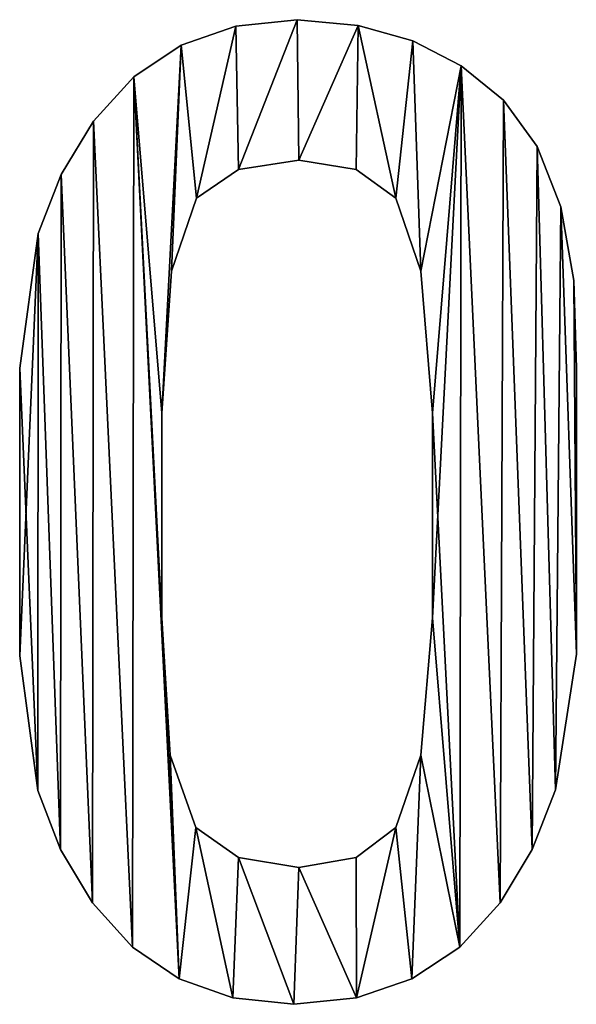
# Model space of a CAD drawing. Extents: x -2578 to 6821, y -1335 to 2417.
# Drawn here: x 1690 to 1843, y -1334 to -1062 of the extents above; entities that cross this region are included whole.
import ezdxf

# ---------------------------------------------------------------- set-up
doc = ezdxf.new("R2010")
doc.units = 0
doc.header["$LTSCALE"] = 25.4
doc.layers.get('0').update_dxf_attribs({"color": 13, "linetype": 'CONTINUOUS'})

# ---------------------------------------------------------------- blocks, each defined once
blk = doc.blocks.new('UPHOLSTERED_DINI')
at = {"color": 0}
for p, q in [((735.48, 108.84), (735.48, 108.84, 25)), ((735.48, 108.84), (735.48, 108.84, 25)), ((728.7, 108.14), (728.7, 108.14, 25)), ((728.7, 108.14), (728.7, 108.14, 25)), ((742.21, 108.21), (742.21, 108.21, 25)), ((742.21, 108.21), (742.21, 108.21, 25)), ((748.25, 106.52), (748.25, 106.52, 25)), ((748.25, 106.52), (748.25, 106.52, 25)), ((722.69, 106.04), (722.69, 106.04, 25)), ((722.69, 106.04), (722.69, 106.04, 25)), ((753.59, 103.76), (753.59, 103.76, 25)), ((753.59, 103.76), (753.59, 103.76, 25)), ((717.46, 102.55), (717.46, 102.55, 25)), ((717.46, 102.55), (717.46, 102.55, 25)), ((758.24, 99.95), (758.24, 99.95, 25)), ((758.24, 99.95), (758.24, 99.95, 25)), ((713, 97.65), (713, 97.65, 25)), ((713, 97.65), (713, 97.65, 25)), ((761.97, 94.83), (761.97, 94.83, 25)), ((761.97, 94.83), (761.97, 94.83, 25)), ((735.67, 93.35), (735.67, 93.35, 25)), ((735.67, 93.35), (735.67, 93.35, 25)), ((709.45, 91.75), (709.45, 91.75, 25)), ((709.45, 91.75), (709.45, 91.75, 25)), ((729.02, 92.29), (729.02, 92.29, 25)), ((729.02, 92.29), (729.02, 92.29, 25)), ((741.98, 92.29), (741.98, 92.29, 25)), ((741.98, 92.29), (741.98, 92.29, 25)), ((724.39, 89.14), (724.39, 89.14, 25)), ((724.39, 89.14), (724.39, 89.14, 25)), ((746.38, 89.14), (746.38, 89.14, 25)), ((746.38, 89.14), (746.38, 89.14, 25)), ((764.56, 88.2), (764.56, 88.2, 25)), ((764.56, 88.2), (764.56, 88.2, 25)), ((706.91, 85.24), (706.91, 85.24, 25)), ((706.91, 85.24), (706.91, 85.24, 25)), ((721.61, 81.1), (721.61, 81.1, 25)), ((721.61, 81.1), (721.61, 81.1, 25)), ((749.11, 81.1), (749.11, 81.1, 25)), ((749.11, 81.1), (749.11, 81.1, 25)), ((765.99, 80.06), (765.99, 80.06, 25)), ((765.99, 80.06), (765.99, 80.06, 25)), ((704.88, 70.39), (704.88, 70.39, 25)), ((704.88, 70.39), (704.88, 70.39, 25)), ((766.28, 70.39), (766.28, 70.39, 25)), ((766.28, 70.39), (766.28, 70.39, 25)), ((720.56, 65.42), (720.56, 65.42, 25)), ((720.56, 65.42), (720.56, 65.42, 25)), ((750.4, 65.42), (750.4, 65.42, 25)), ((750.4, 65.42), (750.4, 65.42, 25)), ((720.56, 42.85), (720.56, 42.85, 25)), ((720.56, 42.85), (720.56, 42.85, 25)), ((750.4, 42.85), (750.4, 42.85, 25)), ((750.4, 42.85), (750.4, 42.85, 25)), ((704.88, 38.64), (704.88, 38.64, 25)), ((704.88, 38.64), (704.88, 38.64, 25)), ((766.28, 38.83), (766.28, 38.83, 25)), ((766.28, 38.83), (766.28, 38.83, 25)), ((721.49, 27.69), (721.49, 27.69, 25)), ((721.49, 27.69), (721.49, 27.69, 25)), ((749.11, 27.69), (749.11, 27.69, 25)), ((749.11, 27.69), (749.11, 27.69, 25)), ((706.88, 23.79), (706.88, 23.79, 25)), ((706.88, 23.79), (706.88, 23.79, 25)), ((763.98, 23.84), (763.98, 23.84, 25)), ((763.98, 23.84), (763.98, 23.84, 25)), ((724.29, 19.7), (724.29, 19.7, 25)), ((724.29, 19.7), (724.29, 19.7, 25)), ((746.38, 19.7), (746.38, 19.7, 25)), ((746.38, 19.7), (746.38, 19.7, 25)), ((709.39, 17.28), (709.39, 17.28, 25)), ((709.39, 17.28), (709.39, 17.28, 25)), ((729, 16.4), (729, 16.4, 25)), ((729, 16.4), (729, 16.4, 25)), ((741.98, 16.4), (741.98, 16.4, 25)), ((741.98, 16.4), (741.98, 16.4, 25)), ((761.4, 17.29), (761.4, 17.29, 25)), ((761.4, 17.29), (761.4, 17.29, 25)), ((735.67, 15.3), (735.67, 15.3, 25)), ((735.67, 15.3), (735.67, 15.3, 25)), ((712.91, 11.38), (712.91, 11.38, 25)), ((712.91, 11.38), (712.91, 11.38, 25)), ((757.86, 11.38), (757.86, 11.38, 25)), ((757.86, 11.38), (757.86, 11.38, 25)), ((717.31, 6.49), (717.31, 6.49, 25)), ((717.31, 6.49), (717.31, 6.49, 25)), ((753.43, 6.49), (753.43, 6.49, 25)), ((753.43, 6.49), (753.43, 6.49, 25)), ((722.47, 2.99), (722.47, 2.99, 25)), ((722.47, 2.99), (722.47, 2.99, 25)), ((748.15, 2.99), (748.15, 2.99, 25)), ((748.15, 2.99), (748.15, 2.99, 25)), ((728.4, 0.89), (728.4, 0.89, 25)), ((728.4, 0.89), (728.4, 0.89, 25)), ((735.1, 0.19), (735.1, 0.19, 25)), ((735.1, 0.19), (735.1, 0.19, 25)), ((742.04, 0.89), (742.04, 0.89, 25)), ((742.04, 0.89), (742.04, 0.89, 25))]:
    blk.add_line(p, q, dxfattribs=at)
mesh = blk.add_polyface(dxfattribs=at)
corners = [(722.69, 106.04), (720.56, 65.42), (717.46, 102.55), (721.61, 81.1), (724.39, 89.14), (728.7, 108.14), (729.02, 92.29), (735.48, 108.84), (735.67, 93.35), (742.21, 108.21), (741.98, 92.29), (746.38, 89.14), (748.25, 106.52), (749.11, 81.1), (753.59, 103.76), (750.4, 65.42), (750.4, 42.85), (753.43, 6.49), (757.86, 11.38), (758.24, 99.95), (761.4, 17.29), (761.97, 94.83), (763.98, 23.84), (764.56, 88.2), (766.28, 38.83), (765.99, 80.06), (766.28, 70.39), (706.91, 85.24), (704.88, 38.64), (704.88, 70.39), (706.88, 23.79), (709.39, 17.28), (709.45, 91.75), (712.91, 11.38), (713, 97.65), (717.31, 6.49), (722.47, 2.99), (720.56, 42.85), (721.49, 27.69), (724.29, 19.7), (728.4, 0.89), (729, 16.4), (735.1, 0.19), (735.67, 15.3), (742.04, 0.89), (741.98, 16.4), (746.38, 19.7), (748.15, 2.99), (749.11, 27.69)]
mesh.append_faces([[corners[k] for k in face] for face in [(24, 25, 26), (27, 28, 29)]], dxfattribs={"vtx0": -1, "color": 0})
mesh.append_faces([[corners[k] for k in face] for face in [(0, 1, 2), (1, 0, 3), (3, 0, 4), (4, 5, 6), (6, 7, 8), (8, 9, 10), (10, 9, 11), (11, 12, 13), (13, 14, 15), (15, 14, 16), (17, 14, 18), (18, 19, 20), (20, 21, 22), (22, 23, 24), (28, 27, 30), (30, 27, 31), (31, 32, 33), (33, 34, 35), (35, 2, 36), (37, 2, 1), (36, 39, 40), (40, 41, 42), (42, 43, 44), (44, 46, 47), (47, 48, 17)]], dxfattribs={"vtx0": -1, "vtx1": -1, "color": 0})
mesh.append_faces([[corners[k] for k in face] for face in [(16, 14, 17), (36, 2, 37)]], dxfattribs={"vtx0": -1, "vtx1": -1, "vtx2": -1, "color": 0})
mesh.append_faces([[corners[k] for k in face] for face in [(4, 0, 5), (6, 5, 7), (8, 7, 9), (11, 9, 12), (13, 12, 14), (18, 14, 19), (20, 19, 21), (22, 21, 23), (24, 23, 25), (31, 27, 32), (33, 32, 34), (35, 34, 2), (36, 37, 38), (36, 38, 39), (40, 39, 41), (42, 41, 43), (44, 43, 45), (44, 45, 46), (47, 46, 48), (17, 48, 16)]], dxfattribs={"vtx0": -1, "vtx2": -1, "color": 0})
mesh = blk.add_polyface(dxfattribs=at)
corners = [(706.88, 23.79, 25), (704.88, 70.39, 25), (704.88, 38.64, 25), (706.91, 85.24, 25), (709.39, 17.28, 25), (709.45, 91.75, 25), (712.91, 11.38, 25), (713, 97.65, 25), (717.31, 6.49, 25), (717.46, 102.55, 25), (722.47, 2.99, 25), (720.56, 42.85, 25), (721.49, 27.69, 25), (724.29, 19.7, 25), (728.4, 0.89, 25), (729, 16.4, 25), (735.1, 0.19, 25), (735.67, 15.3, 25), (742.04, 0.89, 25), (741.98, 16.4, 25), (746.38, 19.7, 25), (748.15, 2.99, 25), (749.11, 27.69, 25), (753.43, 6.49, 25), (750.4, 42.85, 25), (750.4, 65.42, 25), (720.56, 65.42, 25), (722.69, 106.04, 25), (721.61, 81.1, 25), (724.39, 89.14, 25), (728.7, 108.14, 25), (729.02, 92.29, 25), (735.48, 108.84, 25), (735.67, 93.35, 25), (742.21, 108.21, 25), (741.98, 92.29, 25), (746.38, 89.14, 25), (748.25, 106.52, 25), (749.11, 81.1, 25), (753.59, 103.76, 25), (757.86, 11.38, 25), (758.24, 99.95, 25), (761.4, 17.29, 25), (761.97, 94.83, 25), (763.98, 23.84, 25), (764.56, 88.2, 25), (766.28, 38.83, 25), (765.99, 80.06, 25), (766.28, 70.39, 25)]
mesh.append_faces([[corners[k] for k in face] for face in [(0, 1, 2), (47, 46, 48)]], dxfattribs={"vtx0": -1, "color": 0})
mesh.append_faces([[corners[k] for k in face] for face in [(1, 0, 3), (3, 4, 5), (5, 6, 7), (7, 8, 9), (11, 10, 12), (12, 10, 13), (13, 14, 15), (15, 16, 17), (17, 18, 19), (19, 18, 20), (20, 21, 22), (22, 23, 24), (24, 23, 25), (9, 26, 27), (26, 9, 11), (27, 29, 30), (30, 31, 32), (32, 33, 34), (34, 36, 37), (37, 38, 39), (39, 40, 41), (41, 42, 43), (43, 44, 45), (45, 46, 47)]], dxfattribs={"vtx0": -1, "vtx1": -1, "color": 0})
mesh.append_faces([[corners[k] for k in face] for face in [(9, 10, 11), (39, 25, 23)]], dxfattribs={"vtx0": -1, "vtx1": -1, "vtx2": -1, "color": 0})
mesh.append_faces([[corners[k] for k in face] for face in [(3, 0, 4), (5, 4, 6), (7, 6, 8), (9, 8, 10), (13, 10, 14), (15, 14, 16), (17, 16, 18), (20, 18, 21), (22, 21, 23), (27, 26, 28), (27, 28, 29), (30, 29, 31), (32, 31, 33), (34, 33, 35), (34, 35, 36), (37, 36, 38), (39, 38, 25), (39, 23, 40), (41, 40, 42), (43, 42, 44), (45, 44, 46)]], dxfattribs={"vtx0": -1, "vtx2": -1, "color": 0})
mesh = blk.add_polyface(dxfattribs=at)
corners = [(728.7, 108.14, 25), (735.48, 108.84), (728.7, 108.14), (735.48, 108.84, 25)]
mesh.append_faces([[corners[k] for k in face] for face in [(0, 1, 2), (1, 0, 3)]], dxfattribs={"vtx0": -1, "color": 0})
mesh = blk.add_polyface(dxfattribs=at)
corners = [(735.48, 108.84, 25), (742.21, 108.21), (735.48, 108.84), (742.21, 108.21, 25)]
mesh.append_faces([[corners[k] for k in face] for face in [(0, 1, 2), (1, 0, 3)]], dxfattribs={"vtx0": -1, "color": 0})
mesh = blk.add_polyface(dxfattribs=at)
corners = [(722.69, 106.04, 25), (728.7, 108.14), (722.69, 106.04), (728.7, 108.14, 25)]
mesh.append_faces([[corners[k] for k in face] for face in [(0, 1, 2), (1, 0, 3)]], dxfattribs={"vtx0": -1, "color": 0})
mesh = blk.add_polyface(dxfattribs=at)
corners = [(742.21, 108.21, 25), (748.25, 106.52), (742.21, 108.21), (748.25, 106.52, 25)]
mesh.append_faces([[corners[k] for k in face] for face in [(0, 1, 2), (1, 0, 3)]], dxfattribs={"vtx0": -1, "color": 0})
mesh = blk.add_polyface(dxfattribs=at)
corners = [(748.25, 106.52, 25), (753.59, 103.76), (748.25, 106.52), (753.59, 103.76, 25)]
mesh.append_faces([[corners[k] for k in face] for face in [(0, 1, 2), (1, 0, 3)]], dxfattribs={"vtx0": -1, "color": 0})
mesh = blk.add_polyface(dxfattribs=at)
corners = [(717.46, 102.55, 25), (722.69, 106.04), (717.46, 102.55), (722.69, 106.04, 25)]
mesh.append_faces([[corners[k] for k in face] for face in [(0, 1, 2), (1, 0, 3)]], dxfattribs={"vtx0": -1, "color": 0})
mesh = blk.add_polyface(dxfattribs=at)
corners = [(753.59, 103.76, 25), (758.24, 99.95), (753.59, 103.76), (758.24, 99.95, 25)]
mesh.append_faces([[corners[k] for k in face] for face in [(0, 1, 2), (1, 0, 3)]], dxfattribs={"vtx0": -1, "color": 0})
mesh = blk.add_polyface(dxfattribs=at)
corners = [(717.46, 102.55, 25), (713, 97.65), (713, 97.65, 25), (717.46, 102.55)]
mesh.append_faces([[corners[k] for k in face] for face in [(0, 1, 2), (1, 0, 3)]], dxfattribs={"vtx0": -1, "color": 0})
mesh = blk.add_polyface(dxfattribs=at)
corners = [(758.24, 99.95), (761.97, 94.83, 25), (761.97, 94.83), (758.24, 99.95, 25)]
mesh.append_faces([[corners[k] for k in face] for face in [(0, 1, 2), (1, 0, 3)]], dxfattribs={"vtx0": -1, "color": 0})
mesh = blk.add_polyface(dxfattribs=at)
corners = [(713, 97.65, 25), (709.45, 91.75), (709.45, 91.75, 25), (713, 97.65)]
mesh.append_faces([[corners[k] for k in face] for face in [(0, 1, 2), (1, 0, 3)]], dxfattribs={"vtx0": -1, "color": 0})
mesh = blk.add_polyface(dxfattribs=at)
corners = [(761.97, 94.83), (764.56, 88.2, 25), (764.56, 88.2), (761.97, 94.83, 25)]
mesh.append_faces([[corners[k] for k in face] for face in [(0, 1, 2), (1, 0, 3)]], dxfattribs={"vtx0": -1, "color": 0})
mesh = blk.add_polyface(dxfattribs=at)
corners = [(735.67, 93.35, 25), (729.02, 92.29), (735.67, 93.35), (729.02, 92.29, 25)]
mesh.append_faces([[corners[k] for k in face] for face in [(0, 1, 2), (1, 0, 3)]], dxfattribs={"vtx0": -1, "color": 0})
mesh = blk.add_polyface(dxfattribs=at)
corners = [(741.98, 92.29, 25), (735.67, 93.35), (741.98, 92.29), (735.67, 93.35, 25)]
mesh.append_faces([[corners[k] for k in face] for face in [(0, 1, 2), (1, 0, 3)]], dxfattribs={"vtx0": -1, "color": 0})
mesh = blk.add_polyface(dxfattribs=at)
corners = [(709.45, 91.75, 25), (706.91, 85.24), (706.91, 85.24, 25), (709.45, 91.75)]
mesh.append_faces([[corners[k] for k in face] for face in [(0, 1, 2), (1, 0, 3)]], dxfattribs={"vtx0": -1, "color": 0})
mesh = blk.add_polyface(dxfattribs=at)
corners = [(729.02, 92.29, 25), (724.39, 89.14), (729.02, 92.29), (724.39, 89.14, 25)]
mesh.append_faces([[corners[k] for k in face] for face in [(0, 1, 2), (1, 0, 3)]], dxfattribs={"vtx0": -1, "color": 0})
mesh = blk.add_polyface(dxfattribs=at)
corners = [(746.38, 89.14, 25), (741.98, 92.29), (746.38, 89.14), (741.98, 92.29, 25)]
mesh.append_faces([[corners[k] for k in face] for face in [(0, 1, 2), (1, 0, 3)]], dxfattribs={"vtx0": -1, "color": 0})
mesh = blk.add_polyface(dxfattribs=at)
corners = [(724.39, 89.14), (721.61, 81.1, 25), (721.61, 81.1), (724.39, 89.14, 25)]
mesh.append_faces([[corners[k] for k in face] for face in [(0, 1, 2), (1, 0, 3)]], dxfattribs={"vtx0": -1, "color": 0})
mesh = blk.add_polyface(dxfattribs=at)
corners = [(746.38, 89.14, 25), (749.11, 81.1), (749.11, 81.1, 25), (746.38, 89.14)]
mesh.append_faces([[corners[k] for k in face] for face in [(0, 1, 2), (1, 0, 3)]], dxfattribs={"vtx0": -1, "color": 0})
mesh = blk.add_polyface(dxfattribs=at)
corners = [(764.56, 88.2), (765.99, 80.06, 25), (765.99, 80.06), (764.56, 88.2, 25)]
mesh.append_faces([[corners[k] for k in face] for face in [(0, 1, 2), (1, 0, 3)]], dxfattribs={"vtx0": -1, "color": 0})
mesh = blk.add_polyface(dxfattribs=at)
corners = [(706.91, 85.24, 25), (704.88, 70.39), (704.88, 70.39, 25), (706.91, 85.24)]
mesh.append_faces([[corners[k] for k in face] for face in [(0, 1, 2), (1, 0, 3)]], dxfattribs={"vtx0": -1, "color": 0})
mesh = blk.add_polyface(dxfattribs=at)
corners = [(721.61, 81.1), (720.56, 65.42, 25), (720.56, 65.42), (721.61, 81.1, 25)]
mesh.append_faces([[corners[k] for k in face] for face in [(0, 1, 2), (1, 0, 3)]], dxfattribs={"vtx0": -1, "color": 0})
mesh = blk.add_polyface(dxfattribs=at)
corners = [(749.11, 81.1, 25), (750.4, 65.42), (750.4, 65.42, 25), (749.11, 81.1)]
mesh.append_faces([[corners[k] for k in face] for face in [(0, 1, 2), (1, 0, 3)]], dxfattribs={"vtx0": -1, "color": 0})
mesh = blk.add_polyface(dxfattribs=at)
corners = [(765.99, 80.06), (766.28, 70.39, 25), (766.28, 70.39), (765.99, 80.06, 25)]
mesh.append_faces([[corners[k] for k in face] for face in [(0, 1, 2), (1, 0, 3)]], dxfattribs={"vtx0": -1, "color": 0})
mesh = blk.add_polyface(dxfattribs=at)
corners = [(704.88, 70.39, 25), (704.88, 38.64), (704.88, 38.64, 25), (704.88, 70.39)]
mesh.append_faces([[corners[k] for k in face] for face in [(0, 1, 2), (1, 0, 3)]], dxfattribs={"vtx0": -1, "color": 0})
mesh = blk.add_polyface(dxfattribs=at)
corners = [(766.28, 70.39), (766.28, 38.83, 25), (766.28, 38.83), (766.28, 70.39, 25)]
mesh.append_faces([[corners[k] for k in face] for face in [(0, 1, 2), (1, 0, 3)]], dxfattribs={"vtx0": -1, "color": 0})
mesh = blk.add_polyface(dxfattribs=at)
corners = [(720.56, 65.42), (720.56, 42.85, 25), (720.56, 42.85), (720.56, 65.42, 25)]
mesh.append_faces([[corners[k] for k in face] for face in [(0, 1, 2), (1, 0, 3)]], dxfattribs={"vtx0": -1, "color": 0})
mesh = blk.add_polyface(dxfattribs=at)
corners = [(750.4, 65.42, 25), (750.4, 42.85), (750.4, 42.85, 25), (750.4, 65.42)]
mesh.append_faces([[corners[k] for k in face] for face in [(0, 1, 2), (1, 0, 3)]], dxfattribs={"vtx0": -1, "color": 0})
mesh = blk.add_polyface(dxfattribs=at)
corners = [(720.56, 42.85), (721.49, 27.69, 25), (721.49, 27.69), (720.56, 42.85, 25)]
mesh.append_faces([[corners[k] for k in face] for face in [(0, 1, 2), (1, 0, 3)]], dxfattribs={"vtx0": -1, "color": 0})
mesh = blk.add_polyface(dxfattribs=at)
corners = [(750.4, 42.85, 25), (749.11, 27.69), (749.11, 27.69, 25), (750.4, 42.85)]
mesh.append_faces([[corners[k] for k in face] for face in [(0, 1, 2), (1, 0, 3)]], dxfattribs={"vtx0": -1, "color": 0})
mesh = blk.add_polyface(dxfattribs=at)
corners = [(704.88, 38.64, 25), (706.88, 23.79), (706.88, 23.79, 25), (704.88, 38.64)]
mesh.append_faces([[corners[k] for k in face] for face in [(0, 1, 2), (1, 0, 3)]], dxfattribs={"vtx0": -1, "color": 0})
mesh = blk.add_polyface(dxfattribs=at)
corners = [(766.28, 38.83), (763.98, 23.84, 25), (763.98, 23.84), (766.28, 38.83, 25)]
mesh.append_faces([[corners[k] for k in face] for face in [(0, 1, 2), (1, 0, 3)]], dxfattribs={"vtx0": -1, "color": 0})
mesh = blk.add_polyface(dxfattribs=at)
corners = [(721.49, 27.69), (724.29, 19.7, 25), (724.29, 19.7), (721.49, 27.69, 25)]
mesh.append_faces([[corners[k] for k in face] for face in [(0, 1, 2), (1, 0, 3)]], dxfattribs={"vtx0": -1, "color": 0})
mesh = blk.add_polyface(dxfattribs=at)
corners = [(749.11, 27.69, 25), (746.38, 19.7), (746.38, 19.7, 25), (749.11, 27.69)]
mesh.append_faces([[corners[k] for k in face] for face in [(0, 1, 2), (1, 0, 3)]], dxfattribs={"vtx0": -1, "color": 0})
mesh = blk.add_polyface(dxfattribs=at)
corners = [(706.88, 23.79, 25), (709.39, 17.28), (709.39, 17.28, 25), (706.88, 23.79)]
mesh.append_faces([[corners[k] for k in face] for face in [(0, 1, 2), (1, 0, 3)]], dxfattribs={"vtx0": -1, "color": 0})
mesh = blk.add_polyface(dxfattribs=at)
corners = [(763.98, 23.84), (761.4, 17.29, 25), (761.4, 17.29), (763.98, 23.84, 25)]
mesh.append_faces([[corners[k] for k in face] for face in [(0, 1, 2), (1, 0, 3)]], dxfattribs={"vtx0": -1, "color": 0})
mesh = blk.add_polyface(dxfattribs=at)
corners = [(724.29, 19.7, 25), (729, 16.4), (724.29, 19.7), (729, 16.4, 25)]
mesh.append_faces([[corners[k] for k in face] for face in [(0, 1, 2), (1, 0, 3)]], dxfattribs={"vtx0": -1, "color": 0})
mesh = blk.add_polyface(dxfattribs=at)
corners = [(741.98, 16.4, 25), (746.38, 19.7), (741.98, 16.4), (746.38, 19.7, 25)]
mesh.append_faces([[corners[k] for k in face] for face in [(0, 1, 2), (1, 0, 3)]], dxfattribs={"vtx0": -1, "color": 0})
mesh = blk.add_polyface(dxfattribs=at)
corners = [(709.39, 17.28, 25), (712.91, 11.38), (712.91, 11.38, 25), (709.39, 17.28)]
mesh.append_faces([[corners[k] for k in face] for face in [(0, 1, 2), (1, 0, 3)]], dxfattribs={"vtx0": -1, "color": 0})
mesh = blk.add_polyface(dxfattribs=at)
corners = [(729, 16.4, 25), (735.67, 15.3), (729, 16.4), (735.67, 15.3, 25)]
mesh.append_faces([[corners[k] for k in face] for face in [(0, 1, 2), (1, 0, 3)]], dxfattribs={"vtx0": -1, "color": 0})
mesh = blk.add_polyface(dxfattribs=at)
corners = [(735.67, 15.3, 25), (741.98, 16.4), (735.67, 15.3), (741.98, 16.4, 25)]
mesh.append_faces([[corners[k] for k in face] for face in [(0, 1, 2), (1, 0, 3)]], dxfattribs={"vtx0": -1, "color": 0})
mesh = blk.add_polyface(dxfattribs=at)
corners = [(761.4, 17.29), (757.86, 11.38, 25), (757.86, 11.38), (761.4, 17.29, 25)]
mesh.append_faces([[corners[k] for k in face] for face in [(0, 1, 2), (1, 0, 3)]], dxfattribs={"vtx0": -1, "color": 0})
mesh = blk.add_polyface(dxfattribs=at)
corners = [(712.91, 11.38, 25), (717.31, 6.49), (717.31, 6.49, 25), (712.91, 11.38)]
mesh.append_faces([[corners[k] for k in face] for face in [(0, 1, 2), (1, 0, 3)]], dxfattribs={"vtx0": -1, "color": 0})
mesh = blk.add_polyface(dxfattribs=at)
corners = [(757.86, 11.38), (753.43, 6.49, 25), (753.43, 6.49), (757.86, 11.38, 25)]
mesh.append_faces([[corners[k] for k in face] for face in [(0, 1, 2), (1, 0, 3)]], dxfattribs={"vtx0": -1, "color": 0})
mesh = blk.add_polyface(dxfattribs=at)
corners = [(722.47, 2.99, 25), (717.31, 6.49), (722.47, 2.99), (717.31, 6.49, 25)]
mesh.append_faces([[corners[k] for k in face] for face in [(0, 1, 2), (1, 0, 3)]], dxfattribs={"vtx0": -1, "color": 0})
mesh = blk.add_polyface(dxfattribs=at)
corners = [(753.43, 6.49, 25), (748.15, 2.99), (753.43, 6.49), (748.15, 2.99, 25)]
mesh.append_faces([[corners[k] for k in face] for face in [(0, 1, 2), (1, 0, 3)]], dxfattribs={"vtx0": -1, "color": 0})
mesh = blk.add_polyface(dxfattribs=at)
corners = [(728.4, 0.89, 25), (722.47, 2.99), (728.4, 0.89), (722.47, 2.99, 25)]
mesh.append_faces([[corners[k] for k in face] for face in [(0, 1, 2), (1, 0, 3)]], dxfattribs={"vtx0": -1, "color": 0})
mesh = blk.add_polyface(dxfattribs=at)
corners = [(748.15, 2.99, 25), (742.04, 0.89), (748.15, 2.99), (742.04, 0.89, 25)]
mesh.append_faces([[corners[k] for k in face] for face in [(0, 1, 2), (1, 0, 3)]], dxfattribs={"vtx0": -1, "color": 0})
mesh = blk.add_polyface(dxfattribs=at)
corners = [(735.1, 0.19, 25), (728.4, 0.89), (735.1, 0.19), (728.4, 0.89, 25)]
mesh.append_faces([[corners[k] for k in face] for face in [(0, 1, 2), (1, 0, 3)]], dxfattribs={"vtx0": -1, "color": 0})
mesh = blk.add_polyface(dxfattribs=at)
corners = [(742.04, 0.89, 25), (735.1, 0.19), (742.04, 0.89), (735.1, 0.19, 25)]
mesh.append_faces([[corners[k] for k in face] for face in [(0, 1, 2), (1, 0, 3)]], dxfattribs={"vtx0": -1, "color": 0})

msp = doc.modelspace()

# ---------------------------------------------------------------- block references
at = {"color": 0, "xscale": 2.5, "yscale": 2.5, "zscale": 2.5}
msp.add_blockref('UPHOLSTERED_DINI', (-72.25, -1334.51), dxfattribs=at)

doc.saveas('drawing.dxf')
